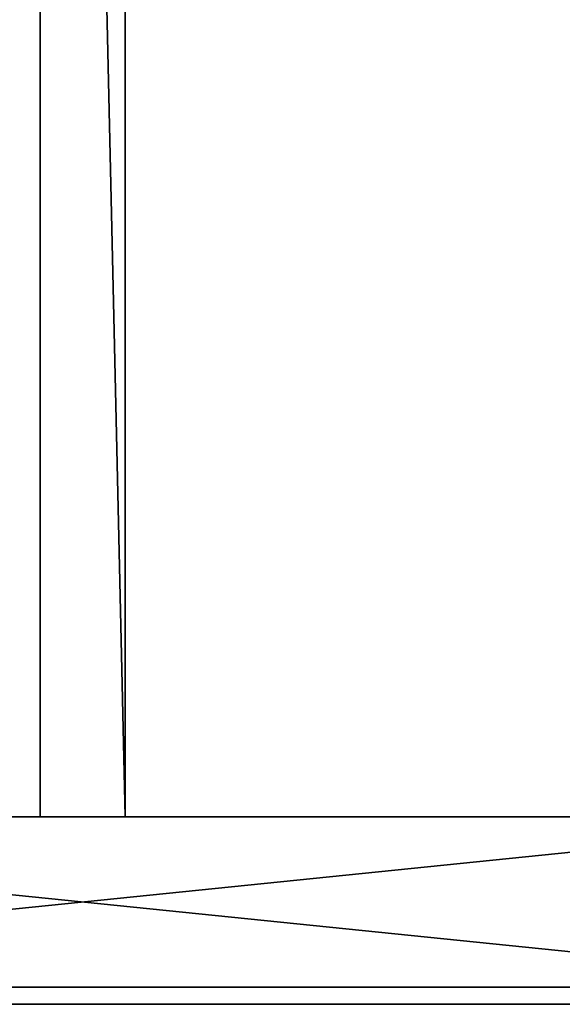
# Model space of a CAD drawing. Extents: x -105 to 495, y -5 to 2395.
# Drawn here: x 176 to 336, y -5 to 284 of the extents above; entities that cross this region are included whole.
import ezdxf

# ---------------------------------------------------------------- set-up
doc = ezdxf.new("R2010")
doc.units = 0
doc.layers.get('0').update_dxf_attribs({"linetype": 'CONTINUOUS'})

# ---------------------------------------------------------------- blocks, each defined once
blk = doc.blocks.new('GROUP_168')
at = {"color": 7}
for p, q in [((0, 50, 50), (790, 50, 50)), ((0, 50), (790, 50)), ((0, 0, 50), (790, 0, 50)), ((0, 0), (790, 0))]:
    blk.add_line(p, q, dxfattribs=at)
mesh = blk.add_polyface(dxfattribs=at)
corners = [(0, 50, 50), (790, 50), (0, 50), (790, 50, 50)]
mesh.append_faces([[corners[k] for k in face] for face in [(0, 1, 2), (1, 0, 3)]], dxfattribs={"vtx0": -1, "color": 7})
mesh = blk.add_polyface(dxfattribs=at)
corners = [(790, 0, 50), (0, 50, 50), (0, 0, 50), (790, 50, 50)]
mesh.append_faces([[corners[k] for k in face] for face in [(0, 1, 2), (1, 0, 3)]], dxfattribs={"vtx0": -1, "color": 7})
mesh = blk.add_polyface(dxfattribs=at)
corners = [(790, 50), (0, 0), (0, 50), (790, 0)]
mesh.append_faces([[corners[k] for k in face] for face in [(0, 1, 2), (1, 0, 3)]], dxfattribs={"vtx0": -1, "color": 7})
mesh = blk.add_polyface(dxfattribs=at)
corners = [(790, 0, 50), (0, 0), (790, 0), (0, 0, 50)]
mesh.append_faces([[corners[k] for k in face] for face in [(0, 1, 2), (1, 0, 3)]], dxfattribs={"vtx0": -1, "color": 7})
blk = doc.blocks.new('CUBIT_DESK_LEG_SIDE_1')
at = {"xscale": 0.620253164556963}
for p in [(350, 0, 990), (350, 0, 315)]:
    blk.add_blockref('GROUP_168', p, dxfattribs=at)
blk = doc.blocks.new('CUBIT_1090_DESK_LEG_CONNEC')
at = {"color": 7}
for p, q in [((0, 500), (0, 1690)), ((0, 1690, 50), (25, 1690, 50)), ((0, 500, 50), (0, 1690, 50)), ((25, 1690), (0, 1690)), ((0, 1690), (0, 1690, 50)), ((25, 500, 50), (25, 1690, 50)), ((25, 500), (25, 1690)), ((25, 1690, 50), (25, 1690))]:
    blk.add_line(p, q, dxfattribs=at)
mesh = blk.add_polyface(dxfattribs=at)
corners = [(25, 500, 50), (0, 1690, 50), (0, 500, 50), (25, 1690, 50)]
mesh.append_faces([[corners[k] for k in face] for face in [(0, 1, 2), (1, 0, 3)]], dxfattribs={"vtx0": -1, "color": 7})
mesh = blk.add_polyface(dxfattribs=at)
corners = [(0, 1690), (25, 500), (0, 500), (25, 1690)]
mesh.append_faces([[corners[k] for k in face] for face in [(0, 1, 2), (1, 0, 3)]], dxfattribs={"vtx0": -1, "color": 7})
mesh = blk.add_polyface(dxfattribs=at)
corners = [(0, 1690, 50), (0, 500), (0, 500, 50), (0, 1690)]
mesh.append_faces([[corners[k] for k in face] for face in [(0, 1, 2), (1, 0, 3)]], dxfattribs={"vtx0": -1, "color": 7})
mesh = blk.add_polyface(dxfattribs=at)
corners = [(0, 1690, 50), (25, 1690), (0, 1690), (25, 1690, 50)]
mesh.append_faces([[corners[k] for k in face] for face in [(0, 1, 2), (1, 0, 3)]], dxfattribs={"vtx0": -1, "color": 7})
mesh = blk.add_polyface(dxfattribs=at)
corners = [(25, 1690), (25, 500, 50), (25, 500), (25, 1690, 50)]
mesh.append_faces([[corners[k] for k in face] for face in [(0, 1, 2), (1, 0, 3)]], dxfattribs={"vtx0": -1, "color": 7})
blk = doc.blocks.new('CUBIT_1800_DESK_LEG_SET_2')
blk.add_blockref('CUBIT_DESK_LEG_SIDE_1', (5, 1135))
at = {"yscale": 0.9243697478991504, "rotation": 360}
blk.add_blockref('CUBIT_1090_DESK_LEG_CONNEC', (587.5, -427.18, 315), dxfattribs=at)
blk = doc.blocks.new('CUBIT_1800_DESK_TOP')
at = {"color": 7}
for p, q in [((900, 1800), (300, 1800)), ((900, 1800, 25), (300, 1800, 25))]:
    blk.add_line(p, q, dxfattribs=at)
mesh = blk.add_polyface(dxfattribs=at)
corners = [(300, 1800), (900, -600), (300, -600), (900, 1800)]
mesh.append_faces([[corners[k] for k in face] for face in [(0, 1, 2), (1, 0, 3)]], dxfattribs={"vtx0": -1, "color": 7})
mesh = blk.add_polyface(dxfattribs=at)
corners = [(300, 1800, 25), (900, 1800), (300, 1800), (900, 1800, 25)]
mesh.append_faces([[corners[k] for k in face] for face in [(0, 1, 2), (1, 0, 3)]], dxfattribs={"vtx0": -1, "color": 7})
mesh = blk.add_polyface(dxfattribs=at)
corners = [(900, -600, 25), (300, 1800, 25), (300, -600, 25), (900, 1800, 25)]
mesh.append_faces([[corners[k] for k in face] for face in [(0, 1, 2), (1, 0, 3)]], dxfattribs={"vtx0": -1, "color": 7})

msp = doc.modelspace()

# ---------------------------------------------------------------- block references
at = {"color": 7, "rotation": 180}
for name, p in [('CUBIT_1800_DESK_TOP', (795, 1795, 1025)), ('CUBIT_1800_DESK_LEG_SET_2', (795, 1185, -15))]:
    msp.add_blockref(name, p, dxfattribs=at)

doc.saveas('drawing.dxf')
